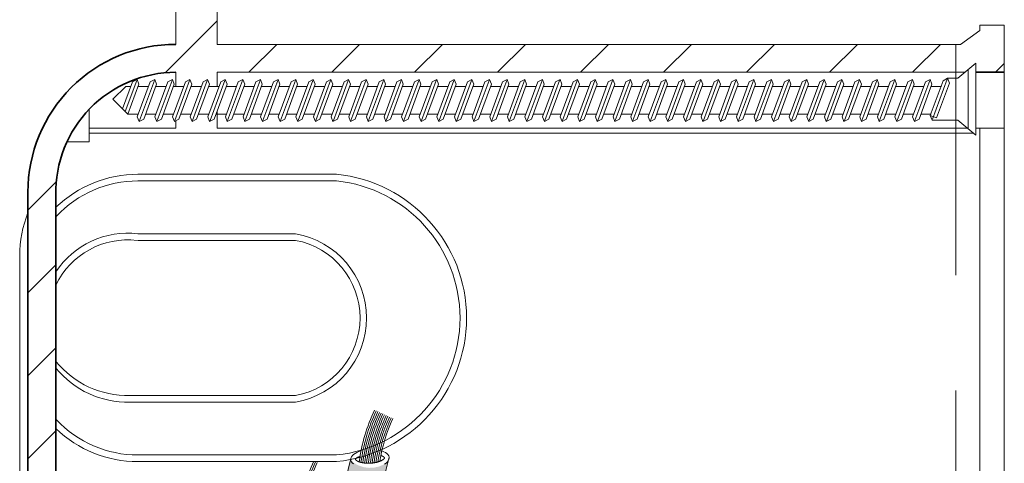
# Model space of a CAD drawing. Units: millimetres. Extents: x 9116 to 31769, y -12019 to -9580.
# Drawn here: x 24514 to 24567, y -10423 to -10399 of the extents above; entities that cross this region are included whole.
import ezdxf

# ---------------------------------------------------------------- set-up
doc = ezdxf.new("R2010")
doc.units = ezdxf.units.MM
doc.header["$LTSCALE"] = 5
doc.linetypes.add('CADWORK_12', pattern=[3.75, 2.5, -1.25])
doc.layers.add('Ech.1_5', color=7, linetype='Continuous')

msp = doc.modelspace()

# ---------------------------------------------------------------- hatches: boundary and pattern name
at = {"layer": 'Ech.1_5', "linetype": 'Continuous', "lineweight": 20, "transparency": 33554687}
h = msp.add_hatch(dxfattribs=at)
h.set_pattern_fill('CwHatchPattern_31', scale=0.158749, style=0, pattern_type=2)
h.set_pattern_definition([(45, (0, 0), (-2.2450501, 2.2450501), [])])
h.paths.add_polyline_path([(24522.487, -10402.051), (24522.488, -10402.051), (24522.489, -10402.811), (24522.925, -10402.811), (24523.013, -10402.573), (24523.261, -10402.436), (24523.36, -10402.701), (24523.319, -10402.811), (24523.879, -10402.811), (24523.967, -10402.573), (24524.214, -10402.436), (24524.313, -10402.701), (24524.272, -10402.811), (24524.832, -10402.811), (24524.921, -10402.573), (24525.168, -10402.436), (24525.267, -10402.701), (24525.226, -10402.811), (24525.308, -10402.811), (24525.168, -10402.436), (24524.921, -10402.573), (24524.832, -10402.811), (24524.729, -10402.811), (24524.729, -10402.051), (24567.333, -10402.051), (24567.333, -10399.497), (24566.009, -10399.497), (24566.009, -10399.783), (24564.967, -10400.536), (24524.729, -10400.536), (24524.729, -10396.772), (24522.487, -10396.772), (24522.487, -10400.536, 0.414123), (24514.489, -10408.536), (24514.489, -10434.036), (24514.489, -10459.536, 0.414123), (24522.487, -10467.536), (24524.729, -10467.536), (24564.967, -10467.536), (24566.009, -10468.29), (24566.009, -10468.576), (24567.333, -10468.576), (24567.333, -10466.021), (24524.729, -10466.021), (24524.729, -10465.261), (24524.832, -10465.261), (24524.921, -10465.5), (24525.168, -10465.636), (24525.267, -10465.372), (24525.226, -10465.261), (24525.308, -10465.261), (24525.168, -10465.636), (24524.921, -10465.5), (24524.832, -10465.261), (24524.272, -10465.261), (24524.313, -10465.372), (24524.214, -10465.636), (24523.967, -10465.5), (24523.879, -10465.261), (24523.319, -10465.261), (24523.36, -10465.372), (24523.261, -10465.636), (24523.013, -10465.5), (24522.925, -10465.261), (24522.489, -10465.261), (24522.488, -10466.021, -0.42144), (24516.006, -10459.376), (24516.006, -10434.036), (24516.006, -10408.697, -0.42138)])
at = {"layer": 'Ech.1_5', "linetype": 'Continuous', "lineweight": 15, "transparency": 33554687}
msp.add_hatch(color=1, dxfattribs=at).paths.add_polyline_path([(24533.983, -10423.143, -0.36995), (24531.942, -10423.057, 0.041876), (24525.629, -10461.718, 0.001078), (24525.674, -10462.719), (24527.558, -10462.719, -0.043235)])

# ---------------------------------------------------------------- linework, layer by layer
at = {"layer": 'Ech.1_5', "color": 7, "linetype": 'Continuous', "lineweight": 20}
for p, q in [((24565.369, -10401.911), (24565.369, -10405.108)), ((24520.38, -10402.489), (24519.755, -10404.177)), ((24521.334, -10402.489), (24520.53, -10404.66)), ((24522.288, -10402.489), (24521.484, -10404.66)), ((24523.241, -10402.489), (24522.438, -10404.66)), ((24522.488, -10402.051), (24522.489, -10402.811)), ((24524.195, -10402.489), (24523.391, -10404.66)), ((24525.148, -10402.489), (24524.345, -10404.66)), ((24526.102, -10402.489), (24525.298, -10404.66)), ((24527.056, -10402.489), (24526.252, -10404.66)), ((24528.009, -10402.489), (24527.206, -10404.66)), ((24528.963, -10402.489), (24528.159, -10404.66)), ((24529.917, -10402.489), (24529.113, -10404.66)), ((24530.87, -10402.489), (24530.067, -10404.66)), ((24531.824, -10402.489), (24531.02, -10404.66)), ((24532.778, -10402.489), (24531.974, -10404.66)), ((24533.731, -10402.489), (24532.928, -10404.66)), ((24534.685, -10402.489), (24533.881, -10404.66)), ((24535.638, -10402.489), (24534.835, -10404.66)), ((24536.592, -10402.489), (24535.788, -10404.66)), ((24537.546, -10402.489), (24536.742, -10404.66)), ((24538.499, -10402.489), (24537.696, -10404.66)), ((24539.453, -10402.489), (24538.649, -10404.66)), ((24540.407, -10402.489), (24539.603, -10404.66)), ((24541.36, -10402.489), (24540.557, -10404.66)), ((24542.314, -10402.489), (24541.51, -10404.66)), ((24543.267, -10402.489), (24542.464, -10404.66)), ((24544.221, -10402.489), (24543.417, -10404.66)), ((24545.175, -10402.489), (24544.371, -10404.66)), ((24546.128, -10402.489), (24545.325, -10404.66)), ((24547.082, -10402.489), (24546.278, -10404.66)), ((24548.036, -10402.489), (24547.232, -10404.66)), ((24548.989, -10402.489), (24548.186, -10404.66)), ((24549.943, -10402.489), (24549.139, -10404.66)), ((24550.896, -10402.489), (24550.093, -10404.66)), ((24551.85, -10402.489), (24551.046, -10404.66)), ((24552.804, -10402.489), (24552, -10404.66)), ((24553.757, -10402.489), (24552.954, -10404.66)), ((24554.711, -10402.489), (24553.907, -10404.66)), ((24555.665, -10402.489), (24554.861, -10404.66)), ((24556.618, -10402.489), (24555.815, -10404.66)), ((24557.572, -10402.489), (24556.768, -10404.66)), ((24558.526, -10402.489), (24557.722, -10404.66)), ((24559.479, -10402.489), (24558.676, -10404.66)), ((24560.433, -10402.489), (24559.629, -10404.66)), ((24561.386, -10402.489), (24560.583, -10404.66)), ((24562.34, -10402.489), (24561.536, -10404.66)), ((24563.294, -10402.489), (24562.49, -10404.66)), ((24564.019, -10402.505), (24563.323, -10404.386)), ((24564.247, -10402.421), (24563.444, -10404.592)), ((24564.019, -10402.505), (24564.267, -10402.368)), ((24521.018, -10402.811), (24520.458, -10402.811)), ((24521.971, -10402.811), (24521.411, -10402.811)), ((24522.925, -10402.811), (24522.365, -10402.811)), ((24523.879, -10402.811), (24523.319, -10402.811)), ((24524.832, -10402.811), (24524.272, -10402.811)), ((24525.786, -10402.811), (24525.226, -10402.811)), ((24526.739, -10402.811), (24526.18, -10402.811)), ((24527.693, -10402.811), (24527.133, -10402.811)), ((24528.647, -10402.811), (24528.087, -10402.811)), ((24529.6, -10402.811), (24529.04, -10402.811)), ((24530.554, -10402.811), (24529.994, -10402.811)), ((24531.508, -10402.811), (24530.948, -10402.811)), ((24532.461, -10402.811), (24531.901, -10402.811)), ((24533.415, -10402.811), (24532.855, -10402.811)), ((24534.369, -10402.811), (24533.809, -10402.811)), ((24535.322, -10402.811), (24534.762, -10402.811)), ((24536.276, -10402.811), (24535.716, -10402.811)), ((24537.229, -10402.811), (24536.67, -10402.811)), ((24538.183, -10402.811), (24537.623, -10402.811)), ((24539.137, -10402.811), (24538.577, -10402.811)), ((24540.09, -10402.811), (24539.53, -10402.811)), ((24541.044, -10402.811), (24540.484, -10402.811)), ((24541.998, -10402.811), (24541.438, -10402.811)), ((24542.951, -10402.811), (24542.391, -10402.811)), ((24543.905, -10402.811), (24543.345, -10402.811)), ((24544.858, -10402.811), (24544.299, -10402.811)), ((24545.812, -10402.811), (24545.252, -10402.811)), ((24546.766, -10402.811), (24546.206, -10402.811)), ((24547.719, -10402.811), (24547.159, -10402.811)), ((24548.673, -10402.811), (24548.113, -10402.811)), ((24549.627, -10402.811), (24549.067, -10402.811)), ((24550.58, -10402.811), (24550.02, -10402.811)), ((24551.534, -10402.811), (24550.974, -10402.811)), ((24552.487, -10402.811), (24551.928, -10402.811)), ((24553.441, -10402.811), (24552.881, -10402.811)), ((24554.395, -10402.811), (24553.835, -10402.811)), ((24555.348, -10402.811), (24554.788, -10402.811)), ((24556.302, -10402.811), (24555.742, -10402.811)), ((24557.256, -10402.811), (24556.696, -10402.811)), ((24558.209, -10402.811), (24557.649, -10402.811)), ((24559.163, -10402.811), (24558.603, -10402.811)), ((24560.117, -10402.811), (24559.557, -10402.811)), ((24561.07, -10402.811), (24560.51, -10402.811)), ((24562.024, -10402.811), (24561.464, -10402.811)), ((24562.977, -10402.811), (24562.418, -10402.811)), ((24563.931, -10402.811), (24563.371, -10402.811)), ((24521.415, -10404.314), (24520.855, -10404.314)), ((24522.369, -10404.314), (24521.809, -10404.314)), ((24523.322, -10404.314), (24522.762, -10404.314)), ((24524.276, -10404.314), (24523.716, -10404.314)), ((24525.23, -10404.314), (24524.67, -10404.314)), ((24526.183, -10404.314), (24525.623, -10404.314)), ((24527.137, -10404.314), (24526.577, -10404.314)), ((24528.09, -10404.314), (24527.531, -10404.314)), ((24529.044, -10404.314), (24528.484, -10404.314)), ((24529.998, -10404.314), (24529.438, -10404.314)), ((24530.951, -10404.314), (24530.391, -10404.314)), ((24531.905, -10404.314), (24531.345, -10404.314)), ((24532.859, -10404.314), (24532.299, -10404.314)), ((24533.812, -10404.314), (24533.252, -10404.314)), ((24534.766, -10404.314), (24534.206, -10404.314)), ((24535.72, -10404.314), (24535.16, -10404.314)), ((24536.673, -10404.314), (24536.113, -10404.314)), ((24537.627, -10404.314), (24537.067, -10404.314)), ((24538.58, -10404.314), (24538.021, -10404.314)), ((24539.534, -10404.314), (24538.974, -10404.314)), ((24540.488, -10404.314), (24539.928, -10404.314)), ((24541.441, -10404.314), (24540.881, -10404.314)), ((24542.395, -10404.314), (24541.835, -10404.314)), ((24543.349, -10404.314), (24542.789, -10404.314)), ((24544.302, -10404.314), (24543.742, -10404.314)), ((24545.256, -10404.314), (24544.696, -10404.314)), ((24546.209, -10404.314), (24545.65, -10404.314)), ((24547.163, -10404.314), (24546.603, -10404.314)), ((24548.117, -10404.314), (24547.557, -10404.314)), ((24549.07, -10404.314), (24548.51, -10404.314)), ((24550.024, -10404.314), (24549.464, -10404.314)), ((24550.978, -10404.314), (24550.418, -10404.314)), ((24552.885, -10404.314), (24552.325, -10404.314)), ((24553.838, -10404.314), (24553.279, -10404.314)), ((24554.792, -10404.314), (24554.232, -10404.314)), ((24555.746, -10404.314), (24555.186, -10404.314)), ((24556.699, -10404.314), (24556.139, -10404.314)), ((24557.653, -10404.314), (24557.093, -10404.314)), ((24558.607, -10404.314), (24558.047, -10404.314)), ((24559.56, -10404.314), (24559, -10404.314)), ((24560.514, -10404.314), (24559.954, -10404.314)), ((24561.468, -10404.314), (24560.908, -10404.314)), ((24562.421, -10404.314), (24561.861, -10404.314)), ((24563.375, -10404.314), (24562.815, -10404.314)), ((24567.333, -10405.085), (24565.795, -10405.085)), ((24565.652, -10405.341), (24517.805, -10405.341))]:
    msp.add_line(p, q, dxfattribs=at)
at = {"layer": 'Ech.1_5', "color": 7, "linetype": 'Continuous', "lineweight": 35}
for p, q in [((24522.488, -10402.051), (24522.487, -10402.051)), ((24567.333, -10402.051), (24565.795, -10402.051))]:
    msp.add_line(p, q, dxfattribs=at)
at = {"layer": 'Ech.1_5', "color": 7, "linetype": 'Continuous', "lineweight": 20}
for points in [[(24567.333, -10399.497), (24566.009, -10399.497), (24566.009, -10399.783), (24564.967, -10400.536), (24524.729, -10400.536), (24524.729, -10396.772), (24522.487, -10396.772), (24522.487, -10400.536), (24522.491, -10400.536)], [(24567.333, -10399.497), (24567.333, -10434.036), (24567.333, -10468.576), (24566.009, -10468.576), (24566.009, -10468.29), (24564.967, -10467.536), (24524.729, -10467.536)], [(24563.669, -10404.514), (24564.366, -10402.633), (24564.267, -10402.368), (24564.813, -10402.368), (24565.795, -10401.561), (24565.795, -10405.458), (24564.813, -10404.651), (24563.422, -10404.651), (24563.323, -10404.386), (24563.669, -10404.514)], [(24519.611, -10404.035), (24520.152, -10402.573), (24520.4, -10402.436), (24520.499, -10402.701), (24519.902, -10404.314), (24520.461, -10404.314)], [(24521.106, -10402.573), (24520.41, -10404.454), (24520.509, -10404.718), (24520.756, -10404.582), (24521.452, -10402.701), (24521.353, -10402.436), (24521.106, -10402.573)], [(24522.06, -10402.573), (24521.363, -10404.454), (24521.462, -10404.718), (24521.71, -10404.582), (24522.406, -10402.701), (24522.307, -10402.436), (24522.06, -10402.573)], [(24523.013, -10402.573), (24522.317, -10404.454), (24522.416, -10404.718), (24522.663, -10404.582), (24523.36, -10402.701), (24523.261, -10402.436), (24523.013, -10402.573)], [(24523.967, -10402.573), (24523.271, -10404.454), (24523.37, -10404.718), (24523.617, -10404.582), (24524.313, -10402.701), (24524.214, -10402.436), (24523.967, -10402.573)], [(24524.921, -10402.573), (24524.224, -10404.454), (24524.323, -10404.718), (24524.571, -10404.582), (24525.267, -10402.701), (24525.168, -10402.436), (24524.921, -10402.573)], [(24524.729, -10402.811), (24524.729, -10402.051), (24565.199, -10402.051)], [(24525.874, -10402.573), (24525.178, -10404.454), (24525.277, -10404.718), (24525.524, -10404.582), (24526.221, -10402.701), (24526.122, -10402.436), (24525.874, -10402.573)], [(24526.828, -10402.573), (24526.131, -10404.454), (24526.23, -10404.718), (24526.478, -10404.582), (24527.174, -10402.701), (24527.075, -10402.436), (24526.828, -10402.573)], [(24527.782, -10402.573), (24527.085, -10404.454), (24527.184, -10404.718), (24527.431, -10404.582), (24528.128, -10402.701), (24528.029, -10402.436), (24527.782, -10402.573)], [(24528.735, -10402.573), (24528.039, -10404.454), (24528.138, -10404.718), (24528.385, -10404.582), (24529.081, -10402.701), (24528.982, -10402.436), (24528.735, -10402.573)], [(24529.689, -10402.573), (24528.992, -10404.454), (24529.091, -10404.718), (24529.339, -10404.582), (24530.035, -10402.701), (24529.936, -10402.436), (24529.689, -10402.573)], [(24530.642, -10402.573), (24529.946, -10404.454), (24530.045, -10404.718), (24530.292, -10404.582), (24530.989, -10402.701), (24530.89, -10402.436), (24530.642, -10402.573)], [(24531.596, -10402.573), (24530.9, -10404.454), (24530.999, -10404.718), (24531.246, -10404.582), (24531.942, -10402.701), (24531.843, -10402.436), (24531.596, -10402.573)], [(24532.55, -10402.573), (24531.853, -10404.454), (24531.952, -10404.718), (24532.2, -10404.582), (24532.896, -10402.701), (24532.797, -10402.436), (24532.55, -10402.573)], [(24533.503, -10402.573), (24532.807, -10404.454), (24532.906, -10404.718), (24533.153, -10404.582), (24533.85, -10402.701), (24533.751, -10402.436), (24533.503, -10402.573)], [(24534.457, -10402.573), (24533.761, -10404.454), (24533.859, -10404.718), (24534.107, -10404.582), (24534.803, -10402.701), (24534.704, -10402.436), (24534.457, -10402.573)], [(24535.411, -10402.573), (24534.714, -10404.454), (24534.813, -10404.718), (24535.06, -10404.582), (24535.757, -10402.701), (24535.658, -10402.436), (24535.411, -10402.573)], [(24536.364, -10402.573), (24535.668, -10404.454), (24535.767, -10404.718), (24536.014, -10404.582), (24536.711, -10402.701), (24536.612, -10402.436), (24536.364, -10402.573)], [(24537.318, -10402.573), (24536.621, -10404.454), (24536.72, -10404.718), (24536.968, -10404.582), (24537.664, -10402.701), (24537.565, -10402.436), (24537.318, -10402.573)], [(24538.271, -10402.573), (24537.575, -10404.454), (24537.674, -10404.718), (24537.921, -10404.582), (24538.618, -10402.701), (24538.519, -10402.436), (24538.271, -10402.573)], [(24539.225, -10402.573), (24538.529, -10404.454), (24538.628, -10404.718), (24538.875, -10404.582), (24539.571, -10402.701), (24539.472, -10402.436), (24539.225, -10402.573)], [(24539.581, -10404.718), (24539.829, -10404.582), (24540.525, -10402.701), (24540.426, -10402.436), (24540.179, -10402.573), (24539.482, -10404.454), (24539.581, -10404.718)], [(24540.535, -10404.718), (24540.782, -10404.582), (24541.479, -10402.701), (24541.38, -10402.436), (24541.132, -10402.573), (24540.436, -10404.454), (24540.535, -10404.718)], [(24541.489, -10404.718), (24541.736, -10404.582), (24542.432, -10402.701), (24542.333, -10402.436), (24542.086, -10402.573), (24541.39, -10404.454), (24541.489, -10404.718)], [(24542.442, -10404.718), (24542.689, -10404.582), (24543.386, -10402.701), (24543.287, -10402.436), (24543.04, -10402.573), (24542.343, -10404.454), (24542.442, -10404.718)], [(24543.396, -10404.718), (24543.643, -10404.582), (24544.34, -10402.701), (24544.241, -10402.436), (24543.993, -10402.573), (24543.297, -10404.454), (24543.396, -10404.718)], [(24544.349, -10404.718), (24544.597, -10404.582), (24545.293, -10402.701), (24545.194, -10402.436), (24544.947, -10402.573), (24544.25, -10404.454), (24544.349, -10404.718)], [(24545.303, -10404.718), (24545.55, -10404.582), (24546.247, -10402.701), (24546.148, -10402.436), (24545.901, -10402.573), (24545.204, -10404.454), (24545.303, -10404.718)], [(24546.257, -10404.718), (24546.504, -10404.582), (24547.2, -10402.701), (24547.101, -10402.436), (24546.854, -10402.573), (24546.158, -10404.454), (24546.257, -10404.718)], [(24547.21, -10404.718), (24547.458, -10404.582), (24548.154, -10402.701), (24548.055, -10402.436), (24547.808, -10402.573), (24547.111, -10404.454), (24547.21, -10404.718)], [(24548.164, -10404.718), (24548.411, -10404.582), (24549.108, -10402.701), (24549.009, -10402.436), (24548.761, -10402.573), (24548.065, -10404.454), (24548.164, -10404.718)], [(24549.118, -10404.718), (24549.365, -10404.582), (24550.061, -10402.701), (24549.962, -10402.436), (24549.715, -10402.573), (24549.019, -10404.454), (24549.118, -10404.718)], [(24550.071, -10404.718), (24550.319, -10404.582), (24551.015, -10402.701), (24550.916, -10402.436), (24550.669, -10402.573), (24549.972, -10404.454), (24550.071, -10404.718)], [(24551.025, -10404.718), (24551.272, -10404.582), (24551.969, -10402.701), (24551.87, -10402.436), (24551.622, -10402.573), (24550.926, -10404.454), (24551.025, -10404.718)], [(24552.922, -10402.701), (24552.823, -10402.436), (24552.576, -10402.573), (24551.879, -10404.454), (24551.978, -10404.718), (24552.226, -10404.582), (24552.922, -10402.701)], [(24553.876, -10402.701), (24553.777, -10402.436), (24553.53, -10402.573), (24552.833, -10404.454), (24552.932, -10404.718), (24553.179, -10404.582), (24553.876, -10402.701)], [(24554.829, -10402.701), (24554.73, -10402.436), (24554.483, -10402.573), (24553.787, -10404.454), (24553.886, -10404.718), (24554.133, -10404.582), (24554.829, -10402.701)], [(24554.839, -10404.718), (24554.74, -10404.454), (24555.437, -10402.573), (24555.684, -10402.436), (24555.783, -10402.701), (24555.087, -10404.582), (24554.839, -10404.718), (24555.087, -10404.582)], [(24555.793, -10404.718), (24555.694, -10404.454), (24556.39, -10402.573), (24556.638, -10402.436), (24556.737, -10402.701), (24556.04, -10404.582), (24555.793, -10404.718), (24556.04, -10404.582)], [(24556.747, -10404.718), (24556.648, -10404.454), (24557.344, -10402.573), (24557.591, -10402.436), (24557.69, -10402.701), (24556.994, -10404.582), (24556.747, -10404.718), (24556.994, -10404.582)], [(24557.7, -10404.718), (24557.601, -10404.454), (24558.298, -10402.573), (24558.545, -10402.436), (24558.644, -10402.701), (24557.948, -10404.582), (24557.7, -10404.718), (24557.948, -10404.582)], [(24558.654, -10404.718), (24558.555, -10404.454), (24559.251, -10402.573), (24559.499, -10402.436), (24559.598, -10402.701), (24558.901, -10404.582), (24558.654, -10404.718), (24558.901, -10404.582)], [(24559.608, -10404.718), (24559.509, -10404.454), (24560.205, -10402.573), (24560.452, -10402.436), (24560.551, -10402.701), (24559.855, -10404.582), (24559.608, -10404.718), (24559.855, -10404.582)], [(24560.561, -10404.718), (24560.462, -10404.454), (24561.159, -10402.573), (24561.406, -10402.436), (24561.505, -10402.701), (24560.808, -10404.582), (24560.561, -10404.718), (24560.808, -10404.582)], [(24561.515, -10404.718), (24561.416, -10404.454), (24562.112, -10402.573), (24562.36, -10402.436), (24562.459, -10402.701), (24561.762, -10404.582), (24561.515, -10404.718), (24561.762, -10404.582)], [(24562.468, -10404.718), (24562.369, -10404.454), (24563.066, -10402.573), (24563.313, -10402.436), (24563.412, -10402.701), (24562.716, -10404.582), (24562.468, -10404.718), (24562.716, -10404.582)], [(24520.064, -10402.811), (24519.793, -10402.811), (24519.082, -10403.513), (24519.894, -10404.314)], [(24516.602, -10405.817), (24517.805, -10405.817), (24517.805, -10404.052)], [(24522.491, -10404.677), (24522.491, -10405.085), (24517.805, -10405.085)], [(24565.341, -10405.085), (24524.729, -10405.085), (24524.729, -10404.154)], [(24551.89, -10404.314), (24551.371, -10404.314), (24551.931, -10404.314)], [(24566.009, -10462.988), (24566.009, -10434.036), (24566.009, -10405.085)], [(24532.52, -10422.554), (24532.4, -10422.594), (24532.291, -10422.641), (24532.195, -10422.693), (24532.113, -10422.751), (24532.048, -10422.814), (24532, -10422.879), (24531.971, -10422.946), (24531.96, -10423.013), (24531.968, -10423.08), (24531.996, -10423.145), (24532.041, -10423.207), (24532.104, -10423.264)], [(24533.789, -10423.273), (24533.874, -10423.216), (24533.943, -10423.155), (24533.995, -10423.09), (24534.029, -10423.024), (24534.044, -10422.956), (24534.04, -10422.889), (24534.017, -10422.824), (24533.975, -10422.761), (24533.916, -10422.702), (24533.84, -10422.649), (24533.749, -10422.601), (24533.644, -10422.56)], [(24533.592, -10422.806), (24533.603, -10422.81), (24533.614, -10422.815), (24533.625, -10422.819), (24533.636, -10422.823), (24533.646, -10422.828), (24533.656, -10422.832), (24533.666, -10422.837), (24533.675, -10422.841), (24533.684, -10422.846), (24533.693, -10422.851), (24533.701, -10422.855), (24533.709, -10422.86), (24533.716, -10422.865), (24533.723, -10422.869), (24533.73, -10422.874), (24533.737, -10422.878), (24533.743, -10422.883), (24533.748, -10422.887), (24533.754, -10422.891), (24533.759, -10422.895), (24533.763, -10422.899), (24533.768, -10422.903), (24533.772, -10422.907), (24533.775, -10422.911), (24533.778, -10422.914), (24533.781, -10422.917), (24533.784, -10422.92), (24533.786, -10422.923), (24533.789, -10422.926), (24533.79, -10422.928), (24533.792, -10422.93), (24533.793, -10422.932), (24533.794, -10422.934), (24533.795, -10422.935), (24533.795, -10422.937), (24533.796, -10422.938), (24533.795, -10422.939), (24533.795, -10422.94), (24533.794, -10422.941), (24533.793, -10422.943), (24533.792, -10422.945), (24533.791, -10422.948), (24533.79, -10422.95), (24533.788, -10422.953), (24533.786, -10422.956), (24533.784, -10422.959), (24533.781, -10422.963), (24533.778, -10422.966), (24533.775, -10422.97), (24533.772, -10422.974), (24533.768, -10422.979), (24533.763, -10422.983), (24533.759, -10422.988), (24533.754, -10422.993), (24533.749, -10422.997), (24533.743, -10423.002), (24533.737, -10423.008), (24533.731, -10423.013), (24533.724, -10423.018), (24533.717, -10423.023), (24533.709, -10423.029), (24533.702, -10423.034), (24533.694, -10423.04), (24533.685, -10423.045), (24533.676, -10423.051), (24533.667, -10423.056), (24533.658, -10423.062), (24533.648, -10423.067), (24533.638, -10423.073), (24533.628, -10423.078), (24533.617, -10423.084), (24533.606, -10423.089), (24533.595, -10423.094), (24533.583, -10423.1), (24533.571, -10423.105), (24533.559, -10423.11), (24533.547, -10423.115), (24533.534, -10423.12), (24533.521, -10423.125), (24533.508, -10423.13), (24533.495, -10423.135), (24533.481, -10423.14), (24533.468, -10423.144), (24533.453, -10423.149), (24533.439, -10423.153), (24533.425, -10423.158), (24533.41, -10423.162), (24533.395, -10423.166), (24533.38, -10423.17), (24533.365, -10423.174), (24533.35, -10423.178), (24533.334, -10423.181), (24533.319, -10423.185), (24533.303, -10423.188), (24533.287, -10423.192), (24533.271, -10423.195), (24533.255, -10423.198), (24533.238, -10423.201), (24533.222, -10423.204), (24533.205, -10423.206), (24533.189, -10423.209), (24533.172, -10423.211), (24533.155, -10423.213), (24533.138, -10423.215), (24533.122, -10423.217), (24533.105, -10423.218), (24533.088, -10423.22), (24533.07, -10423.221), (24533.053, -10423.223), (24533.036, -10423.224), (24533.019, -10423.225), (24533.002, -10423.226), (24532.985, -10423.226), (24532.968, -10423.227), (24532.951, -10423.227), (24532.933, -10423.227), (24532.916, -10423.227), (24532.899, -10423.227), (24532.882, -10423.227), (24532.865, -10423.227), (24532.849, -10423.226), (24532.832, -10423.225), (24532.815, -10423.225), (24532.798, -10423.224), (24532.782, -10423.222), (24532.765, -10423.221), (24532.749, -10423.22), (24532.733, -10423.218), (24532.716, -10423.216), (24532.7, -10423.215), (24532.685, -10423.213), (24532.669, -10423.21), (24532.653, -10423.208), (24532.638, -10423.206), (24532.623, -10423.203), (24532.608, -10423.2), (24532.593, -10423.197), (24532.578, -10423.194), (24532.564, -10423.191), (24532.549, -10423.188), (24532.535, -10423.185), (24532.521, -10423.181), (24532.508, -10423.178), (24532.494, -10423.174), (24532.481, -10423.17), (24532.468, -10423.166), (24532.455, -10423.162), (24532.443, -10423.158), (24532.431, -10423.154), (24532.419, -10423.15), (24532.407, -10423.146), (24532.396, -10423.142), (24532.385, -10423.137), (24532.374, -10423.133), (24532.364, -10423.128), (24532.354, -10423.124), (24532.344, -10423.119), (24532.334, -10423.115), (24532.325, -10423.11), (24532.317, -10423.106), (24532.308, -10423.101), (24532.3, -10423.096), (24532.292, -10423.092), (24532.285, -10423.087), (24532.278, -10423.083), (24532.271, -10423.078), (24532.265, -10423.074), (24532.259, -10423.069), (24532.254, -10423.065), (24532.249, -10423.061), (24532.244, -10423.057), (24532.239, -10423.053), (24532.235, -10423.049), (24532.231, -10423.045), (24532.228, -10423.042), (24532.225, -10423.038), (24532.222, -10423.035), (24532.219, -10423.032), (24532.217, -10423.03), (24532.215, -10423.027), (24532.214, -10423.025), (24532.212, -10423.023), (24532.211, -10423.021), (24532.21, -10423.019), (24532.21, -10423.018), (24532.209, -10423.017), (24532.209, -10423.016), (24532.21, -10423.015), (24532.21, -10423.013), (24532.211, -10423.012), (24532.212, -10423.01), (24532.213, -10423.008), (24532.214, -10423.005), (24532.216, -10423.003), (24532.218, -10423), (24532.22, -10422.996), (24532.222, -10422.993), (24532.225, -10422.989), (24532.228, -10422.986), (24532.231, -10422.982), (24532.235, -10422.977), (24532.239, -10422.973), (24532.244, -10422.969), (24532.249, -10422.964), (24532.255, -10422.958), (24532.262, -10422.953), (24532.271, -10422.947), (24532.282, -10422.94), (24532.295, -10422.932), (24532.31, -10422.924), (24532.328, -10422.915), (24532.348, -10422.905), (24532.372, -10422.894), (24532.399, -10422.881), (24532.43, -10422.868), (24532.465, -10422.853)]]:
    msp.add_lwpolyline(points, dxfattribs=at)
at = {"layer": 'Ech.1_5', "color": 7, "linetype": 'Continuous', "lineweight": 35}
for points in [[(24522.491, -10467.536, -0.414304), (24514.489, -10459.536), (24514.489, -10458.426), (24514.489, -10434.036), (24514.489, -10409.647), (24514.489, -10408.536, -0.414304), (24522.491, -10400.536)], [(24522.491, -10466.021, -0.421572), (24516.006, -10459.376), (24516.006, -10434.036), (24516.006, -10408.697, -0.421572), (24522.491, -10402.051)]]:
    msp.add_lwpolyline(points, format="xyb", dxfattribs=at)
at = {"layer": 'Ech.1_5', "color": 7, "linetype": 'CADWORK_12', "lineweight": 20}
msp.add_lwpolyline([(24564.705, -10400.536), (24564.705, -10467.536)], dxfattribs=at)
at = {"layer": 'Ech.1_5', "color": 7, "linetype": 'Continuous', "lineweight": 20}
for points in [[(24516.006, -10409.363, -0.194016), (24520.446, -10407.574), (24531.193, -10407.574, -0.904448), (24531.193, -10423.14), (24520.446, -10423.14)], [(24520.446, -10407.934), (24531.193, -10407.934, -0.900072), (24531.193, -10422.78), (24520.446, -10422.78)], [(24514.489, -10409.647, 0.09406), (24514.044, -10411.992), (24514.044, -10434.036), (24514.044, -10456.081, 0.09406), (24514.489, -10458.426)], [(24516.006, -10418.076, 0.230512), (24520.001, -10419.918), (24528.973, -10419.918, 0.842949), (24528.973, -10410.796), (24520.446, -10410.796)], [(24516.006, -10417.716, 0.230512), (24520.001, -10419.558), (24528.973, -10419.558, 0.830836), (24528.973, -10411.156), (24520.446, -10411.156)]]:
    msp.add_lwpolyline(points, format="xyb", dxfattribs=at)
for centre, radius, start, end in [((24520.444, -10413.974), 6.04, 89.9823, 136.8169), ((24519.895, -10415.429), 4.665, 83.2307, 146.4723), ((24519.895, -10415.429), 4.305, 83.2307, 154.5924), ((24542.154, -10424.497), 9.828, 155.0204, 172.1232), ((24542.154, -10424.497), 9.728, 155.0204, 172.2183), ((24542.154, -10424.497), 9.628, 155.0204, 172.2672), ((24542.154, -10424.497), 9.528, 155.0204, 172.2742), ((24542.154, -10424.497), 9.428, 155.0204, 172.243), ((24542.154, -10424.497), 9.328, 155.0204, 172.177), ((24542.154, -10424.497), 9.228, 155.0204, 172.077), ((24542.154, -10424.497), 9.128, 155.0204, 171.9412), ((24520.444, -10416.74), 6.04, 223.1831, 270.0177), ((24542.154, -10424.497), 9.028, 155.0204, 171.7657), ((24542.154, -10424.497), 8.928, 155.0204, 171.5432), ((24542.154, -10424.497), 8.828, 155.0204, 171.2657), ((24542.154, -10424.497), 8.728, 155.0204, 170.92), ((24520.444, -10416.74), 6.4, 226.0981, 270.0177), ((24759.185, -10480.01), 234.271, 165.9073, 175.52176), ((24759.185, -10480.01), 232.271, 165.76786, 175.73076), ((24538.872, -10427.259), 9.828, 155.0204, 172.1232), ((24538.872, -10427.259), 9.728, 155.0204, 172.2183), ((24538.872, -10427.259), 9.628, 155.0204, 172.2672)]:
    msp.add_arc(centre, radius, start, end, dxfattribs=at)

doc.saveas('drawing.dxf')
